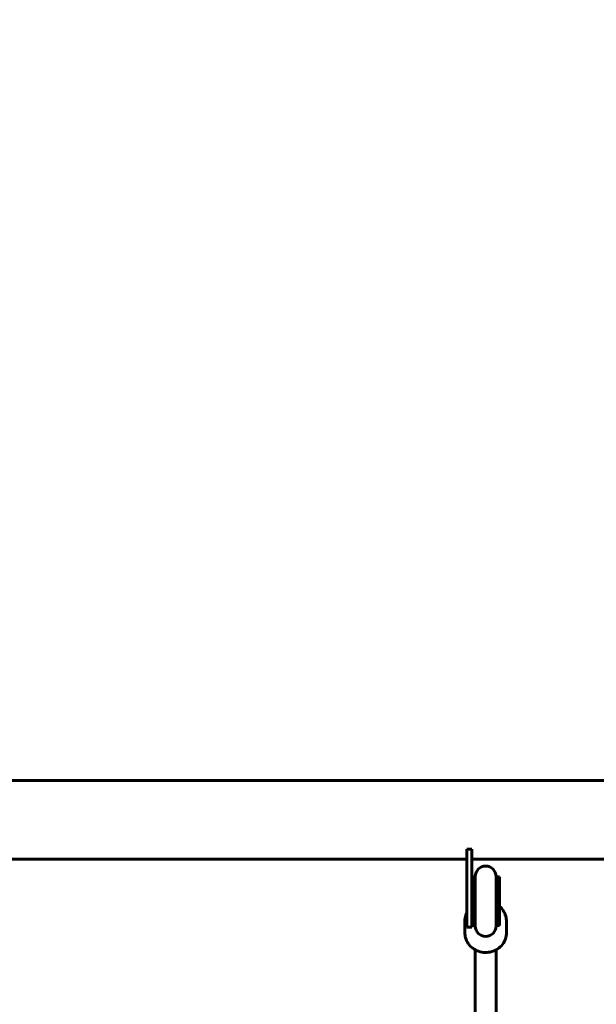
# Model space of a CAD drawing. Units: millimetres. Extents: x 3205 to 17337, y -466 to 18699.
# Drawn here: x 10889 to 11332, y 9194 to 9950 of the extents above; entities that cross this region are included whole.
import ezdxf

# ---------------------------------------------------------------- set-up
doc = ezdxf.new("R2010")
doc.units = ezdxf.units.MM
doc.header["$LTSCALE"] = 100
doc.layers.add('Widoczne (ISO)', color=7, linetype='Continuous', lineweight=60)
doc.layers.add('Wymiar (ISO)', color=116, linetype='Continuous', lineweight=18)
doc.styles.add('Tekst etykiety (ISO)', font='tahoma.ttf')
doc.dimstyles.new('Domyślne (ISO)', dxfattribs={"dimscale": 100, "dimtxt": 3.5, "dimasz": 2.5, "dimexe": 3.175, "dimexo": 0, "dimgap": 0.762, "dimtad": 1, "dimtoh": 1, "dimdec": 0, "dimrnd": 1e-08, "dimzin": 0, "dimtxsty": 'Tekst etykiety (ISO)', "dimcen": 0.09, "dimdle": 10, "dimclrd": 256, "dimclre": 256, "dimclrt": 256, "dimadec": 0, "dimazin": 0, "dimtfac": 0.714286, "dimtdec": 0, "dimtmove": 0, "dimatfit": 3, "dimfxl": 0, "dimtolj": 1, "dimtzin": 0, "dimlwd": -1, "dimlwe": -1, "dimarcsym": 0})

# ---------------------------------------------------------------- blocks, each defined once
blk = doc.blocks.new('*D6')
at = {"layer": 'Defpoints', "color": 0}
for p in [(9684.45, 13365.77), (10334.46, 3767.49), (17019.65, 3767.49)]:
    blk.add_point(p, dxfattribs=at)
at = {"layer": 'Wymiar (ISO)'}
for p, q in [((9684.45, 13365.77), (17337.15, 13365.77)), ((17019.65, 13115.77), (17019.65, 4017.49)), ((10334.46, 3767.49), (17337.15, 3767.49))]:
    blk.add_line(p, q, dxfattribs=at)
for points in [[(16977.98, 13115.77), (17061.31, 13115.77), (17019.65, 13365.77)], [(16977.98, 4017.49), (17061.31, 4017.49), (17019.65, 3767.49)]]:
    blk.add_solid(points, dxfattribs=at)
at = {"layer": 'Wymiar (ISO)', "insert": (16577.46, 8566.63), "char_height": 350, "attachment_point": 2, "rotation": 90, "style": 'Tekst etykiety (ISO)'}
blk.add_mtext('\\A1;9598', dxfattribs=at)
blk = doc.blocks.new('*D7')
at = {"layer": 'Defpoints', "color": 0}
for p in [(15996.43, 13965.77), (4270.76, 9365.77), (15996.43, 9365.77)]:
    blk.add_point(p, dxfattribs=at)
at = {"layer": 'Wymiar (ISO)'}
for p, q in [((4270.76, 9365.77), (4270.76, 14283.27)), ((15996.43, 9365.77), (15996.43, 14283.27)), ((4520.76, 13965.77), (15746.43, 13965.77))]:
    blk.add_line(p, q, dxfattribs=at)
for points in [[(4520.76, 14007.43), (4520.76, 13924.1), (4270.76, 13965.77)], [(15746.43, 14007.43), (15746.43, 13924.1), (15996.43, 13965.77)]]:
    blk.add_solid(points, dxfattribs=at)
at = {"layer": 'Wymiar (ISO)', "insert": (10133.6, 14406.54), "char_height": 350, "attachment_point": 2, "style": 'Tekst etykiety (ISO)'}
blk.add_mtext('\\A1;11726', dxfattribs=at)

msp = doc.modelspace()

# ---------------------------------------------------------------- linework, layer by layer
at = {"layer": 'Widoczne (ISO)'}
for p, q in [((12464.85, 9365.77), (10674.04, 9365.77)), ((11236.45, 9313.06), (11232.45, 9313.06)), ((11232.45, 9313.06), (11232.45, 9273.06)), ((11236.45, 9273.06), (11236.45, 9313.06)), ((11232.45, 9305.47), (10674.04, 9305.47)), ((11902.45, 9305.47), (11236.45, 9305.47)), ((11238.45, 9291.69), (11236.45, 9291.69)), ((11238.45, 9291.69), (11238.45, 9254.42)), ((11238.95, 9292.06), (11238.95, 9254.06)), ((11254.95, 9254.06), (11254.95, 9292.06)), ((11255.45, 9291.69), (11255.45, 9254.42)), ((11257.45, 9291.69), (11255.45, 9291.69)), ((11257.45, 9291.69), (11257.45, 9254.42)), ((11232.45, 9253.06), (11232.45, 9273.06)), ((11236.45, 9273.06), (11236.45, 9253.06)), ((11230.95, 9257.68), (11230.95, 9248.94)), ((11262.95, 9257.68), (11262.95, 9248.94)), ((11232.45, 9253.06), (11236.45, 9253.06)), ((11238.45, 9254.42), (11236.45, 9254.42)), ((11257.45, 9254.42), (11255.45, 9254.42)), ((11239.12, 9031.51), (11238.96, 9235.78)), ((11255.12, 9031.52), (11254.96, 9235.79))]:
    msp.add_line(p, q, dxfattribs=at)
for centre, radius, start, end in [((11246.95, 9292.06), 8, 0, 180), ((11246.95, 9291.69), 8.5, 180, 199.74992), ((11246.95, 9291.69), 8.5, 340.25008, 0), ((11246.95, 9254.42), 8.5, 160.25008, 180), ((11246.95, 9254.42), 8.5, 0, 19.74992), ((11246.95, 9254.06), 8, 180, 0)]:
    msp.add_arc(centre, radius, start, end, dxfattribs=at)
for major_axis, start_param, end_param in [((-9, 0), 0.354156, 0.475882), ((9, 0), 5.807303, 5.929029)]:
    msp.add_ellipse((11246.95, 9258.36), major_axis=major_axis, ratio=0.94173, start_param=start_param, end_param=end_param, dxfattribs=at)
for points, knots in [([(11257.45, 9269.14), (11258.55, 9268.23), (11259.52, 9267.18), (11261.26, 9264.66), (11261.97, 9263.16), (11262.77, 9260.32), (11262.95, 9259), (11262.95, 9257.68)], [3.8611751, 3.8611751, 3.8611751, 3.8611751, 4.135435, 4.135435, 4.4539114, 4.4539114, 4.712389, 4.712389, 4.712389, 4.712389]), ([(11230.95, 9257.68), (11230.95, 9259.29), (11231.22, 9260.9), (11231.95, 9263), (11232.18, 9263.56), (11232.45, 9264.1)], [1.5707963, 1.5707963, 1.5707963, 1.5707963, 1.886087, 1.886087, 2.0042858, 2.0042858, 2.0042858, 2.0042858]), ([(11262.95, 9248.94), (11262.95, 9247.33), (11262.68, 9245.72), (11261.62, 9242.66), (11260.83, 9241.22), (11258.81, 9238.62), (11257.58, 9237.48), (11254.8, 9235.61), (11253.25, 9234.89), (11249.98, 9233.94), (11248.26, 9233.72), (11244.83, 9233.8), (11243.13, 9234.1), (11239.9, 9235.21), (11238.38, 9236.01), (11235.68, 9238.03), (11234.51, 9239.25), (11232.63, 9241.96), (11231.93, 9243.46), (11231.13, 9246.3), (11230.95, 9247.62), (11230.95, 9248.94)], [4.712389, 4.712389, 4.712389, 4.712389, 5.02768, 5.02768, 5.344059, 5.344059, 5.663031, 5.663031, 5.984733, 5.984733, 6.30828, 6.30828, 6.632393, 6.632393, 6.95573, 6.95573, 7.277028, 7.277028, 7.595504, 7.595504, 7.853982, 7.853982, 7.853982, 7.853982])]:
    msp.add_open_spline(points, degree=3, knots=knots, dxfattribs=at)

# ---------------------------------------------------------------- dimensions: what is measured, and where the dimension line sits
at = {"layer": 'Wymiar (ISO)'}
dim = msp.add_linear_dim(base=(15996.43, 13965.77), p1=(4270.76, 9365.77), p2=(15996.43, 9365.77), dimstyle='Domyślne (ISO)', override={"dimtoh": 0, "dimdec": 0, "dimtp": 0, "dimtm": 0, "dimtdec": 0, "dimtofl": 0, "dimatfit": 1}, dxfattribs=at)
dim.commit()
dim.dimension.update_dxf_attribs({"geometry": '*D7', "text_midpoint": (10133.6, 13965.77), "dimtype": 160})
dim = msp.add_linear_dim(base=(17019.65, 3767.49), p1=(9684.45, 13365.77), p2=(10334.46, 3767.49), angle=90, dimstyle='Domyślne (ISO)', override={"dimtoh": 0, "dimdec": 0, "dimtp": 0, "dimtm": 0, "dimtdec": 0, "dimtofl": 0, "dimatfit": 1}, dxfattribs=at)
dim.commit()
dim.dimension.update_dxf_attribs({"geometry": '*D6', "text_midpoint": (17019.65, 8566.63), "dimtype": 160})

doc.saveas('drawing.dxf')
